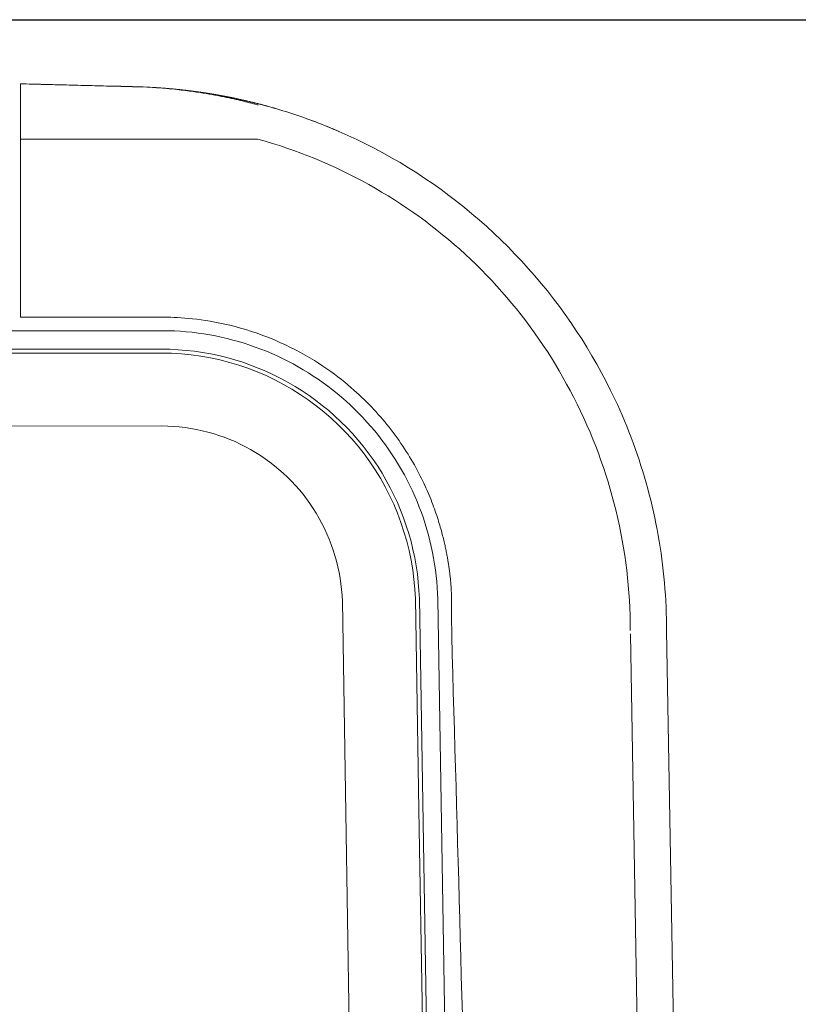
# Model space of a CAD drawing. Units: inches. Extents: x -119 to 144, y -137 to 39.
# Drawn here: x -74 to -68, y 33 to 39 of the extents above; entities that cross this region are included whole.
import ezdxf

# ---------------------------------------------------------------- set-up
doc = ezdxf.new("R2010")
doc.units = ezdxf.units.IN
doc.header["$MEASUREMENT"] = 0
doc.header["$PDMODE"] = 2
doc.header["$PDSIZE"] = 0.03
for name, color, linetype, lineweight in [('ACAD_LAYER_0 [1.2]', 7, 'Continuous', 0), ('Unnamed [1.1]', 7, 'Continuous', 0), ('Unnamed [1]', 7, 'Continuous', 0)]:
    doc.layers.add(name, color=color, linetype=linetype, lineweight=lineweight)
doc.styles.add('CK_TEXT_STYLE_0005', font='times.ttf', dxfattribs={"width": 0.75, "height": 4})
doc.styles.add('CK_TEXT_STYLE_0006', font='txt', dxfattribs={"width": 0.75, "height": 4})
doc.dimstyles.new('KEYCREATOR_DIMSTYLE', dxfattribs={"dimtxt": 4, "dimasz": 4, "dimexe": 1, "dimexo": 1, "dimgap": 1, "dimtad": 0, "dimtih": 1, "dimtoh": 1, "dimdec": 4, "dimzin": 4, "dimdsep": 46, "dimlunit": 5, "dimtxsty": 'CK_TEXT_STYLE_0005', "dimsah": 1, "dimcen": 0, "dimadec": 0, "dimazin": 0, "dimtfac": 1, "dimtdec": 4, "dimtofl": 0, "dimtmove": 0, "dimatfit": 3, "dimfxl": 1, "dimfrac": 2, "dimtolj": 1, "dimtzin": 0, "dimarcsym": 0})

# ---------------------------------------------------------------- blocks, each defined once
blk = doc.blocks.new('*D2')
at = {"layer": 'Defpoints', "color": 0}
for p in [(-75.2536, 39.2899), (-75.2536, -39.2899), (-50.8799, -39.2899)]:
    blk.add_point(p, dxfattribs=at)
at = {"layer": 'Unnamed [1]', "color": 18, "lineweight": -2, "true_color": 0x000000}
for p, q in [((-74.2536, 39.2899), (-49.8799, 39.2899)), ((-50.8799, 35.2899), (-50.8799, 6.5892)), ((-50.8799, -35.2899), (-50.8799, -5.9988)), ((-74.2536, -39.2899), (-49.8799, -39.2899))]:
    blk.add_line(p, q, dxfattribs=at)
at = {"layer": 'Unnamed [1]', "color": 18, "true_color": 0x000000}
for points in [[(-50.2132, 35.2899), (-51.5466, 35.2899), (-50.8799, 39.2899)], [(-51.5466, -35.2899), (-50.2132, -35.2899), (-50.8799, -39.2899)]]:
    blk.add_solid(points, dxfattribs=at)
at = {"layer": 'Unnamed [1]', "color": 18, "lineweight": 0, "true_color": 0x000000, "insert": (-50.8799, 0.2952), "char_height": 4, "attachment_point": 5, "line_spacing_factor": 0.96, "style": 'CK_TEXT_STYLE_0006'}
blk.add_mtext('\\A1;78-1/2\\P{OAW}', dxfattribs=at)

msp = doc.modelspace()

# ---------------------------------------------------------------- linework, layer by layer
at = {"layer": 'ACAD_LAYER_0 [1.2]', "color": 18, "linetype": 'Continuous', "lineweight": 0, "true_color": 0x000000}
for p, q in [((-72.16509, 38.46713), (-73.80078, 38.46713)), ((-69.00081, 0.00189), (-69.60041, 35.05866))]:
    msp.add_line(p, q, dxfattribs=at)
msp.add_lwpolyline([(-72.16509, 38.46714), (-72.11508, 38.45284), (-72.06535, 38.43781), (-72.01591, 38.42207), (-71.96675, 38.4056), (-71.9179, 38.38843), (-71.86936, 38.37055), (-71.82113, 38.35196), (-71.77322, 38.33268), (-71.72563, 38.31271), (-71.67839, 38.29204), (-71.63148, 38.2707), (-71.58492, 38.24868), (-71.53872, 38.22598), (-71.49288, 38.20262), (-71.44741, 38.17859), (-71.40232, 38.1539), (-71.35761, 38.12856), (-71.3133, 38.10258), (-71.26937, 38.07594), (-71.22586, 38.04867), (-71.18275, 38.02077), (-71.14007, 37.99223), (-71.09781, 37.96307), (-71.05598, 37.93329), (-71.01459, 37.9029), (-70.97365, 37.87189), (-70.93316, 37.84028), (-70.89313, 37.80807), (-70.85357, 37.77527), (-70.81448, 37.74187), (-70.77588, 37.70789), (-70.73776, 37.67333), (-70.70014, 37.63819), (-70.66302, 37.60248), (-70.62641, 37.5662), (-70.59031, 37.52936), (-70.55474, 37.49197), (-70.5197, 37.45402), (-70.4852, 37.41553), (-70.45124, 37.37649), (-70.41783, 37.33692), (-70.38498, 37.29681), (-70.35269, 37.25618), (-70.32098, 37.21502), (-70.28987, 37.17339), (-70.2594, 37.13135), (-70.22958, 37.08888), (-70.2004, 37.04598), (-70.17187, 37.00266), (-70.14398, 36.95892), (-70.11675, 36.91476), (-70.09017, 36.87016), (-70.06424, 36.82515), (-70.03898, 36.7797), (-70.01437, 36.73383), (-69.9903, 36.68737), (-69.96666, 36.64025), (-69.94354, 36.59254), (-69.92099, 36.54434), (-69.89909, 36.49573), (-69.87798, 36.44698), (-69.858, 36.39884), (-69.83894, 36.35086), (-69.82056, 36.30246), (-69.8028, 36.25356), (-69.78572, 36.2043), (-69.76938, 36.15481), (-69.75379, 36.10512), (-69.73894, 36.05525), (-69.72485, 36.0052), (-69.71151, 35.95497), (-69.69892, 35.90458), (-69.68708, 35.85403), (-69.676, 35.80333), (-69.66567, 35.75248), (-69.6561, 35.7015), (-69.64729, 35.65039), (-69.63924, 35.59916), (-69.63195, 35.54782), (-69.62542, 35.49637), (-69.61966, 35.44483), (-69.61466, 35.39319), (-69.61042, 35.34147), (-69.60696, 35.28967), (-69.60426, 35.23781), (-69.60232, 35.18588), (-69.60116, 35.1339), (-69.60078, 35.08187)], dxfattribs=at)
at = {"layer": 'Unnamed [1.1]', "color": 18, "linetype": 'Continuous', "lineweight": 0, "true_color": 0x000000}
for p, q in [((-73.8008, 38.70234), (-73.80078, 38.84807)), ((-73.00081, 38.82776), (-73.80078, 38.84807)), ((-71.67894, 38.55009), (-71.67894, 38.55014)), ((-73.8008, 37.24024), (-73.8008, 38.46545)), ((-73.8008, 37.24024), (-72.82761, 37.24023)), ((-72.82125, 37.14687), (-109.65996, 37.14736)), ((-72.82946, 37.01975), (-109.65996, 37.01975)), ((-72.82946, 36.99243), (-109.65996, 36.99243)), ((-70.46939, 0.167), (-71.05361, 35.30069)), ((-70.34167, 0.16274), (-70.92587, 35.29661)), ((-68.7508, 0.00018), (-69.3508, 35.08018))]:
    msp.add_line(p, q, dxfattribs=at)
for points in [[(-73.01096, 38.82794), (-73.03035, 38.82844), (-73.04991, 38.82894), (-73.06961, 38.82945), (-73.08942, 38.82995), (-73.10931, 38.83045), (-73.12923, 38.83096), (-73.14917, 38.83146), (-73.16907, 38.83196), (-73.18894, 38.83246), (-73.20877, 38.83297), (-73.22856, 38.83347), (-73.24833, 38.83397), (-73.26807, 38.83448), (-73.28779, 38.83498), (-73.30749, 38.83548), (-73.32719, 38.83599), (-73.34687, 38.83649), (-73.36655, 38.83699), (-73.38624, 38.8375), (-73.40593, 38.838), (-73.42562, 38.8385), (-73.44533, 38.83901), (-73.46505, 38.83951), (-73.48477, 38.84001), (-73.5045, 38.84052), (-73.52423, 38.84102), (-73.54397, 38.84152), (-73.56372, 38.84203), (-73.58347, 38.84253), (-73.60322, 38.84303), (-73.62298, 38.84354), (-73.64274, 38.84404), (-73.66249, 38.84454), (-73.68225, 38.84505), (-73.70201, 38.84555), (-73.72177, 38.84605), (-73.74153, 38.84656), (-73.76128, 38.84706), (-73.78103, 38.84756), (-73.80078, 38.84807)], [(-72.098, 38.6934), (-72.10223, 38.69456), (-72.10649, 38.69573), (-72.11075, 38.69689), (-72.11504, 38.69805), (-72.11934, 38.69922), (-72.12366, 38.70038), (-72.128, 38.70154), (-72.13235, 38.70271), (-72.13673, 38.70387), (-72.14113, 38.70504), (-72.14554, 38.7062), (-72.14998, 38.70737), (-72.15444, 38.70853), (-72.15892, 38.70969), (-72.16343, 38.71086), (-72.16796, 38.71202), (-72.17251, 38.71319), (-72.17709, 38.71435), (-72.18169, 38.71552), (-72.18632, 38.71668), (-72.19097, 38.71785), (-72.19565, 38.71901), (-72.20036, 38.72018), (-72.2051, 38.72134), (-72.20986, 38.72251), (-72.21466, 38.72367), (-72.21948, 38.72483), (-72.22433, 38.726), (-72.22922, 38.72716), (-72.23413, 38.72833), (-72.23908, 38.72949), (-72.24406, 38.73066), (-72.24908, 38.73182), (-72.25412, 38.73299), (-72.25921, 38.73415), (-72.26432, 38.73531), (-72.26947, 38.73648), (-72.27466, 38.73764), (-72.27988, 38.7388), (-72.28515, 38.73997), (-72.29044, 38.74113), (-72.29578, 38.74229), (-72.30116, 38.74346), (-72.30657, 38.74462), (-72.31203, 38.74578), (-72.31752, 38.74694), (-72.32306, 38.74811), (-72.32863, 38.74927), (-72.33425, 38.75043), (-72.33992, 38.75159), (-72.34562, 38.75275), (-72.35137, 38.75391), (-72.35717, 38.75508), (-72.36301, 38.75624), (-72.36889, 38.7574), (-72.37482, 38.75856), (-72.3808, 38.75972), (-72.38682, 38.76088), (-72.3929, 38.76204), (-72.39902, 38.7632), (-72.40519, 38.76435), (-72.41141, 38.76551), (-72.41768, 38.76667), (-72.424, 38.76783), (-72.43037, 38.76899), (-72.43679, 38.77014), (-72.44327, 38.7713), (-72.44979, 38.77246), (-72.4564, 38.77361), (-72.46309, 38.77477), (-72.46988, 38.77594), (-72.47677, 38.7771), (-72.48375, 38.77826), (-72.49082, 38.77943), (-72.49799, 38.7806), (-72.50526, 38.78177), (-72.51262, 38.78294), (-72.52008, 38.78411), (-72.52764, 38.78528), (-72.5353, 38.78645), (-72.54305, 38.78762), (-72.5509, 38.78879), (-72.55885, 38.78996), (-72.5669, 38.79112), (-72.57505, 38.79229), (-72.58331, 38.79346), (-72.59168, 38.79462), (-72.60017, 38.79578), (-72.60881, 38.79694), (-72.6176, 38.7981), (-72.62656, 38.79926), (-72.63571, 38.80042), (-72.64506, 38.80158), (-72.65461, 38.80273), (-72.66439, 38.80389), (-72.67441, 38.80504), (-72.68468, 38.80619), (-72.69522, 38.80735), (-72.70604, 38.8085), (-72.71716, 38.80964), (-72.72858, 38.81079), (-72.74033, 38.81194), (-72.75238, 38.81308), (-72.76478, 38.81423), (-72.77761, 38.81537), (-72.79099, 38.81652), (-72.80502, 38.81766), (-72.81978, 38.81879), (-72.83538, 38.81993), (-72.85192, 38.82106), (-72.86946, 38.82219), (-72.88811, 38.82332), (-72.90854, 38.82444), (-72.93147, 38.82555), (-72.95766, 38.82665), (-72.98971, 38.82773), (-73.02912, 38.82876), (-73.06948, 38.82977), (-73.10986, 38.83078), (-73.1508, 38.83181), (-73.1926, 38.83285), (-73.23506, 38.83391), (-73.27801, 38.83499), (-73.3213, 38.83607), (-73.36473, 38.83716), (-73.40814, 38.83824), (-73.45135, 38.83933), (-73.4942, 38.8404), (-73.53648, 38.84146), (-73.57797, 38.84249), (-73.61845, 38.84351), (-73.6577, 38.84449), (-73.69556, 38.84544), (-73.73203, 38.84635), (-73.7671, 38.84722), (-73.80078, 38.84807)], [(-72.16429, 38.70234), (-72.17067, 38.70409), (-72.17708, 38.70584), (-72.18353, 38.70758), (-72.19003, 38.70933), (-72.19657, 38.71108), (-72.20315, 38.71283), (-72.20979, 38.71458), (-72.21647, 38.71632), (-72.22321, 38.71807), (-72.23001, 38.71982), (-72.23686, 38.72157), (-72.24377, 38.72332), (-72.25075, 38.72506), (-72.25779, 38.72681), (-72.26489, 38.72856), (-72.27207, 38.73031), (-72.27932, 38.73206), (-72.28664, 38.7338), (-72.29404, 38.73555), (-72.30152, 38.7373), (-72.30908, 38.73905), (-72.31672, 38.7408), (-72.32444, 38.74254), (-72.33226, 38.74429), (-72.34016, 38.74604), (-72.34815, 38.74779), (-72.35624, 38.74953), (-72.36443, 38.75128), (-72.37272, 38.75303), (-72.3811, 38.75478), (-72.38959, 38.75652), (-72.39819, 38.75827), (-72.40689, 38.76002), (-72.41571, 38.76177), (-72.42464, 38.76351), (-72.43368, 38.76526), (-72.44283, 38.76701), (-72.45208, 38.76876), (-72.46146, 38.7705), (-72.47096, 38.77225), (-72.48061, 38.774), (-72.49041, 38.77574), (-72.50038, 38.77749), (-72.51053, 38.77924), (-72.52087, 38.78098), (-72.53141, 38.78273), (-72.54216, 38.78448), (-72.55314, 38.78622), (-72.56436, 38.78797), (-72.57583, 38.78972), (-72.58757, 38.79146), (-72.59957, 38.79321), (-72.61187, 38.79495), (-72.62446, 38.7967), (-72.63738, 38.79844), (-72.65065, 38.80019), (-72.66435, 38.80193), (-72.67852, 38.80368), (-72.69321, 38.80542), (-72.70849, 38.80716), (-72.7244, 38.80891), (-72.741, 38.81065), (-72.75835, 38.81239), (-72.77654, 38.81413), (-72.79585, 38.81587), (-72.81661, 38.81761), (-72.83913, 38.81935), (-72.86376, 38.82108), (-72.89082, 38.82281), (-72.92179, 38.82454), (-72.95966, 38.82625), (-73.01096, 38.82794)], [(-72.09748, 38.69326), (-72.10306, 38.69479), (-72.10867, 38.69632), (-72.11431, 38.69785), (-72.11998, 38.69939), (-72.12568, 38.70092), (-72.13142, 38.70245), (-72.13719, 38.70398), (-72.14299, 38.70552), (-72.14883, 38.70705), (-72.15471, 38.70858), (-72.16063, 38.71012), (-72.16658, 38.71165), (-72.17258, 38.71318), (-72.17863, 38.71472), (-72.18471, 38.71625), (-72.19084, 38.71778), (-72.19702, 38.71932), (-72.20325, 38.72085), (-72.20952, 38.72238), (-72.21585, 38.72391), (-72.22223, 38.72545), (-72.22866, 38.72698), (-72.23514, 38.72851), (-72.24168, 38.73004), (-72.24827, 38.73158), (-72.25493, 38.73311), (-72.26164, 38.73464), (-72.26841, 38.73617), (-72.27525, 38.7377), (-72.28214, 38.73924), (-72.2891, 38.74077), (-72.29613, 38.7423), (-72.30322, 38.74383), (-72.31038, 38.74536), (-72.31761, 38.74689), (-72.3249, 38.74842), (-72.33227, 38.74995), (-72.33972, 38.75148), (-72.34723, 38.75301), (-72.35482, 38.75454), (-72.36249, 38.75607), (-72.37023, 38.75759), (-72.37806, 38.75912), (-72.38596, 38.76065), (-72.39394, 38.76218), (-72.402, 38.76371), (-72.41014, 38.76524), (-72.41837, 38.76677), (-72.42669, 38.7683), (-72.43513, 38.76983), (-72.44367, 38.77136), (-72.45234, 38.77289), (-72.46113, 38.77442), (-72.47006, 38.77595), (-72.47913, 38.77748), (-72.48834, 38.77902), (-72.49772, 38.78055), (-72.50726, 38.78208), (-72.51697, 38.78361), (-72.52686, 38.78514), (-72.53693, 38.78667), (-72.5472, 38.7882), (-72.55767, 38.78973), (-72.56834, 38.79126), (-72.57923, 38.79279), (-72.59034, 38.79432), (-72.60166, 38.79584), (-72.61318, 38.79737), (-72.62495, 38.7989), (-72.63702, 38.80042), (-72.64942, 38.80195), (-72.6622, 38.80348), (-72.67541, 38.805), (-72.68909, 38.80653), (-72.70328, 38.80806), (-72.71803, 38.80959), (-72.73338, 38.81112), (-72.74929, 38.81264), (-72.76585, 38.81417), (-72.78328, 38.8157), (-72.80181, 38.81722), (-72.82165, 38.81874), (-72.84303, 38.82026), (-72.86617, 38.82178), (-72.89162, 38.82329), (-72.9208, 38.82479), (-72.95539, 38.82629), (-73.00081, 38.82776)], [(-73.8008, 38.46545), (-73.8008, 38.47495), (-73.8008, 38.48439), (-73.8008, 38.49376), (-73.8008, 38.50304), (-73.8008, 38.51224), (-73.8008, 38.52133), (-73.8008, 38.53031), (-73.8008, 38.53917), (-73.8008, 38.54791), (-73.8008, 38.5565), (-73.8008, 38.56495), (-73.8008, 38.57324), (-73.8008, 38.58137), (-73.8008, 38.58932), (-73.8008, 38.59709), (-73.8008, 38.60466), (-73.8008, 38.61203), (-73.8008, 38.61919), (-73.8008, 38.62612), (-73.8008, 38.63283), (-73.8008, 38.63927), (-73.8008, 38.64543), (-73.8008, 38.65129), (-73.8008, 38.65686), (-73.8008, 38.66212), (-73.8008, 38.66709), (-73.8008, 38.67174), (-73.8008, 38.67609), (-73.8008, 38.68011), (-73.8008, 38.68382), (-73.8008, 38.6872), (-73.8008, 38.69025), (-73.8008, 38.69297), (-73.8008, 38.69535), (-73.8008, 38.69739), (-73.8008, 38.69909), (-73.8008, 38.70043), (-73.8008, 38.70143), (-73.8008, 38.70206), (-73.8008, 38.70233)], [(-72.09836, 38.6935), (-72.07738, 38.68762), (-72.05645, 38.68163), (-72.03557, 38.67551), (-72.01473, 38.66928), (-71.99394, 38.66293), (-71.97319, 38.65646), (-71.95249, 38.64987), (-71.93184, 38.64317), (-71.91123, 38.63635), (-71.89068, 38.62942), (-71.87017, 38.62237), (-71.84971, 38.6152), (-71.8293, 38.60792), (-71.80894, 38.60052), (-71.78863, 38.59301), (-71.76838, 38.58538), (-71.74817, 38.57764), (-71.72802, 38.56978), (-71.70791, 38.56181), (-71.68786, 38.55373), (-71.66787, 38.54553), (-71.64793, 38.53723), (-71.62804, 38.52881), (-71.6082, 38.52027)], [(-71.60669, 38.51967), (-71.62663, 38.52826), (-71.64661, 38.53673), (-71.66665, 38.54509), (-71.68673, 38.55333), (-71.70686, 38.56145), (-71.72704, 38.56945), (-71.74727, 38.57734), (-71.76754, 38.58511), (-71.78785, 38.59276), (-71.80821, 38.60029), (-71.82861, 38.60771), (-71.84906, 38.615), (-71.86954, 38.62218), (-71.89007, 38.62924), (-71.91064, 38.63618), (-71.93125, 38.643), (-71.9519, 38.6497), (-71.97258, 38.65628), (-71.99331, 38.66274), (-72.01407, 38.66908), (-72.03487, 38.67531), (-72.0557, 38.68141), (-72.07657, 38.68739), (-72.09748, 38.69326)], [(-69.7068, 36.67494), (-69.7362, 36.73604), (-69.76671, 36.79658), (-69.79832, 36.85653), (-69.83101, 36.91589), (-69.86478, 36.97463), (-69.8996, 37.03275), (-69.93547, 37.09022), (-69.97236, 37.14704), (-70.01028, 37.20318), (-70.04919, 37.25862), (-70.0891, 37.31337), (-70.12998, 37.36739), (-70.17182, 37.42067), (-70.21461, 37.4732), (-70.25834, 37.52496), (-70.30298, 37.57593), (-70.34854, 37.62611), (-70.39499, 37.67546), (-70.44232, 37.72399), (-70.49051, 37.77167), (-70.53954, 37.81846), (-70.58938, 37.86432), (-70.64, 37.90924), (-70.6914, 37.95322), (-70.74357, 37.99624), (-70.79648, 38.03829), (-70.85012, 38.07937), (-70.90449, 38.11946), (-70.95957, 38.15856), (-71.01534, 38.19665), (-71.07179, 38.23373), (-71.1289, 38.26979), (-71.18667, 38.30481), (-71.24508, 38.3388), (-71.30411, 38.37173), (-71.36375, 38.4036), (-71.424, 38.4344), (-71.48482, 38.46413), (-71.54622, 38.49276), (-71.60818, 38.5203)], [(-72.82761, 37.24023), (-72.808, 37.24021), (-72.78739, 37.23998), (-72.76579, 37.23949), (-72.74319, 37.23871), (-72.71959, 37.2376), (-72.69498, 37.23613), (-72.66937, 37.23425), (-72.64274, 37.23192), (-72.6151, 37.22912), (-72.58645, 37.22579), (-72.55677, 37.22191), (-72.52609, 37.21744), (-72.49443, 37.21231), (-72.46183, 37.20648), (-72.42832, 37.19991), (-72.39394, 37.19255), (-72.35871, 37.18434), (-72.32267, 37.17524), (-72.28585, 37.1652), (-72.24829, 37.15417), (-72.21001, 37.1421), (-72.1709, 37.12886), (-72.13115, 37.11448), (-72.09132, 37.09916), (-72.05193, 37.08309), (-72.01351, 37.06647), (-71.97643, 37.04946), (-71.94048, 37.03206), (-71.90562, 37.01432), (-71.87185, 36.99629), (-71.83915, 36.97802), (-71.80749, 36.95956), (-71.77687, 36.94094), (-71.74726, 36.92222), (-71.71867, 36.90344), (-71.69107, 36.88462), (-71.66446, 36.86583), (-71.63881, 36.84709), (-71.61412, 36.82844), (-71.59037, 36.80993), (-71.56755, 36.79161), (-71.54565, 36.7735), (-71.52471, 36.75572), (-71.50472, 36.73833), (-71.48558, 36.72124), (-71.4672, 36.7044), (-71.44948, 36.68774), (-71.43234, 36.67118), (-71.41567, 36.65466), (-71.39939, 36.63811), (-71.38339, 36.62147), (-71.36759, 36.60466), (-71.35191, 36.58763), (-71.33643, 36.57044), (-71.32118, 36.5531), (-71.30615, 36.53559), (-71.29133, 36.51793), (-71.27672, 36.5001), (-71.26233, 36.4821), (-71.24815, 36.46394), (-71.23417, 36.44561), (-71.2204, 36.4271), (-71.20683, 36.40842), (-71.19352, 36.38965), (-71.18053, 36.37087), (-71.16786, 36.35209), (-71.15551, 36.33334), (-71.14348, 36.31462), (-71.13177, 36.29595), (-71.12037, 36.27735), (-71.1093, 36.25883), (-71.09855, 36.24039), (-71.08811, 36.22206), (-71.07799, 36.20386), (-71.06819, 36.18578), (-71.05869, 36.16784), (-71.0495, 36.15004), (-71.04061, 36.13238), (-71.032, 36.11488), (-71.02369, 36.09753), (-71.01565, 36.08035), (-71.00789, 36.06334), (-71.0004, 36.0465), (-70.99317, 36.02983), (-70.9862, 36.01336), (-70.97948, 35.99707), (-70.97301, 35.98099), (-70.96678, 35.96511), (-70.96079, 35.94945), (-70.95503, 35.93401), (-70.9495, 35.91881), (-70.94419, 35.90384), (-70.93909, 35.88911), (-70.93421, 35.87464), (-70.92954, 35.86042), (-70.92507, 35.84648), (-70.92079, 35.83281), (-70.91671, 35.81942), (-70.91281, 35.80633), (-70.9091, 35.79353), (-70.90556, 35.78104), (-70.90219, 35.76886), (-70.89899, 35.757), (-70.89596, 35.74546), (-70.89308, 35.73427), (-70.89035, 35.72346), (-70.88779, 35.71306), (-70.88536, 35.70304), (-70.88308, 35.69337), (-70.88091, 35.684), (-70.87885, 35.6749), (-70.87689, 35.66605), (-70.87502, 35.6574), (-70.87322, 35.64892), (-70.87149, 35.64057), (-70.8698, 35.63233), (-70.86816, 35.62417), (-70.86657, 35.6161), (-70.86502, 35.60811), (-70.86351, 35.6002), (-70.86205, 35.59238), (-70.86062, 35.58464), (-70.85925, 35.57697), (-70.85791, 35.56939), (-70.85662, 35.56189), (-70.85536, 35.55447), (-70.85415, 35.54713), (-70.85298, 35.53987), (-70.85185, 35.53269), (-70.85076, 35.52558), (-70.8497, 35.51855), (-70.84869, 35.5116), (-70.84771, 35.50472), (-70.84677, 35.49792), (-70.84586, 35.49119), (-70.84499, 35.48453), (-70.84416, 35.47795), (-70.84336, 35.47143), (-70.8426, 35.46499), (-70.84186, 35.45862), (-70.84116, 35.45232), (-70.8405, 35.44609), (-70.83986, 35.43992), (-70.83926, 35.43383), (-70.83868, 35.4278), (-70.83814, 35.42183), (-70.83762, 35.41593), (-70.83714, 35.4101), (-70.83668, 35.40433), (-70.83625, 35.39862), (-70.83584, 35.39298), (-70.83546, 35.38739), (-70.83511, 35.38187), (-70.83478, 35.37641), (-70.83448, 35.37101), (-70.8342, 35.36566), (-70.83394, 35.36038), (-70.8337, 35.35515), (-70.83349, 35.34998), (-70.8333, 35.34486), (-70.83313, 35.3398), (-70.83298, 35.3348), (-70.83285, 35.32984), (-70.83274, 35.32494), (-70.83264, 35.3201), (-70.83257, 35.3153), (-70.83251, 35.31056), (-70.83247, 35.30586)], [(-70.92587, 35.29661), (-70.9276, 35.33722), (-70.93016, 35.3778), (-70.93355, 35.41834), (-70.93778, 35.4588), (-70.94283, 35.49918), (-70.94872, 35.53945), (-70.95545, 35.57959), (-70.96301, 35.61959), (-70.97141, 35.65941), (-70.98066, 35.69904), (-70.99074, 35.73847), (-71.00168, 35.77766), (-71.01345, 35.8166), (-71.02608, 35.85527), (-71.03955, 35.89365), (-71.05388, 35.93172), (-71.06905, 35.96945), (-71.08508, 36.00684), (-71.10192, 36.04387), (-71.11952, 36.08057), (-71.13786, 36.1169), (-71.15695, 36.15286), (-71.17678, 36.18842), (-71.19734, 36.22356), (-71.21863, 36.25826), (-71.24064, 36.29251), (-71.26337, 36.32629), (-71.28681, 36.35957), (-71.31095, 36.39233), (-71.33579, 36.42457), (-71.36132, 36.45625), (-71.38754, 36.48736), (-71.41445, 36.51788), (-71.44203, 36.54779), (-71.47028, 36.57708), (-71.49919, 36.60571), (-71.52871, 36.63372), (-71.55879, 36.66112), (-71.58941, 36.6879), (-71.62057, 36.71404), (-71.65225, 36.73953), (-71.68445, 36.76436), (-71.71715, 36.7885), (-71.75034, 36.81195), (-71.78402, 36.83469), (-71.81817, 36.85671), (-71.85278, 36.87799), (-71.88785, 36.89851), (-71.92336, 36.91827), (-71.9593, 36.93724), (-71.99567, 36.95542), (-72.03245, 36.97279), (-72.06963, 36.98933), (-72.10721, 37.00503), (-72.14513, 37.01992), (-72.18335, 37.03406), (-72.22185, 37.04741), (-72.26062, 37.05999), (-72.29963, 37.07176), (-72.33887, 37.08273), (-72.37832, 37.09288), (-72.41796, 37.10219), (-72.45778, 37.11065), (-72.49776, 37.11826), (-72.53788, 37.125), (-72.57812, 37.13086), (-72.61848, 37.13583), (-72.65892, 37.13989), (-72.69944, 37.14304), (-72.74001, 37.14526), (-72.78062, 37.14654), (-72.82125, 37.14687)], [(-71.05361, 35.30069), (-71.05638, 35.3575), (-71.06099, 35.4142), (-71.06742, 35.47074), (-71.07565, 35.52705), (-71.08568, 35.58309), (-71.09749, 35.63879), (-71.11107, 35.69409), (-71.1264, 35.74893), (-71.14347, 35.80325), (-71.16227, 35.85701), (-71.18278, 35.91013), (-71.205, 35.96256), (-71.2289, 36.01425), (-71.25446, 36.06513), (-71.28164, 36.11518), (-71.31041, 36.16432), (-71.34073, 36.21253), (-71.37257, 36.25974), (-71.4059, 36.30592), (-71.44069, 36.35101), (-71.47689, 36.39496), (-71.51447, 36.43773), (-71.55341, 36.47927), (-71.59367, 36.51952), (-71.63521, 36.55845), (-71.67798, 36.59603), (-71.72194, 36.6322), (-71.76704, 36.66696), (-71.81323, 36.70026), (-71.86045, 36.73207), (-71.90867, 36.76236), (-71.95783, 36.7911), (-72.00788, 36.81826), (-72.05878, 36.8438), (-72.11047, 36.86769), (-72.1629, 36.88991), (-72.21604, 36.91042), (-72.26981, 36.9292), (-72.32415, 36.94625), (-72.37902, 36.96156), (-72.43434, 36.9751), (-72.49007, 36.98688), (-72.54613, 36.99688), (-72.60247, 37.00509), (-72.65904, 37.01149), (-72.71576, 37.01607), (-72.77259, 37.01883), (-72.82946, 37.01975)], [(-71.0809, 35.29989), (-71.08442, 35.36693), (-71.09056, 35.43379), (-71.09929, 35.50038), (-71.11059, 35.5666), (-71.12441, 35.63236), (-71.14072, 35.69755), (-71.1595, 35.7621), (-71.18071, 35.82589), (-71.20432, 35.88883), (-71.23029, 35.95083), (-71.25859, 36.01178), (-71.2892, 36.0716), (-71.32208, 36.13019), (-71.35719, 36.18744), (-71.39451, 36.24327), (-71.434, 36.29759), (-71.47558, 36.35032), (-71.51917, 36.40141), (-71.56471, 36.45079), (-71.6121, 36.4984), (-71.66128, 36.54418), (-71.71217, 36.58808), (-71.76468, 36.63002), (-71.81874, 36.66996), (-71.87427, 36.70782), (-71.9312, 36.74354), (-71.98945, 36.77707), (-72.04893, 36.80834), (-72.10958, 36.83729), (-72.17131, 36.86386), (-72.23404, 36.888), (-72.29767, 36.90968), (-72.3621, 36.92888), (-72.42722, 36.94559), (-72.49294, 36.95978), (-72.55914, 36.97145), (-72.62573, 36.98056), (-72.6926, 36.98711), (-72.75965, 36.99107), (-72.82677, 36.99243)], [(-69.70686, 36.67493), (-69.68989, 36.63832), (-69.67326, 36.60136), (-69.65697, 36.56407), (-69.64103, 36.52648), (-69.62545, 36.48859), (-69.61025, 36.45043), (-69.59543, 36.41202), (-69.58101, 36.37338), (-69.56698, 36.33453), (-69.55336, 36.29549), (-69.54016, 36.25628), (-69.52739, 36.21692), (-69.51506, 36.17744), (-69.50318, 36.13784), (-69.49175, 36.09816), (-69.48077, 36.05838), (-69.47024, 36.0185), (-69.46014, 35.97852), (-69.45048, 35.93843), (-69.44126, 35.89825), (-69.43249, 35.85798), (-69.42416, 35.81762), (-69.41627, 35.77718), (-69.40883, 35.73665), (-69.40183, 35.69605), (-69.39528, 35.65537), (-69.38918, 35.61462), (-69.38352, 35.57381), (-69.37831, 35.53293), (-69.37355, 35.492), (-69.36924, 35.451), (-69.36538, 35.40996), (-69.36197, 35.36887), (-69.35901, 35.32773), (-69.35651, 35.28655), (-69.35445, 35.24534), (-69.35286, 35.20409), (-69.35171, 35.16281), (-69.35103, 35.12151), (-69.3508, 35.08018)], [(-71.58388, 35.28354), (-71.58577, 35.32334), (-71.589, 35.36305), (-71.59353, 35.40264), (-71.59936, 35.44206), (-71.60647, 35.48128), (-71.61483, 35.52027), (-71.62444, 35.55897), (-71.63528, 35.59737), (-71.64732, 35.63541), (-71.66056, 35.67305), (-71.67497, 35.71027), (-71.69055, 35.74703), (-71.70726, 35.78328), (-71.7251, 35.81898), (-71.74405, 35.85411), (-71.76409, 35.88862), (-71.7852, 35.92248), (-71.80737, 35.95564), (-71.83058, 35.98806), (-71.85482, 36.01972), (-71.88006, 36.05058), (-71.90629, 36.08058), (-71.9335, 36.10971), (-71.96166, 36.13791), (-71.99073, 36.16519), (-72.02067, 36.19154), (-72.05143, 36.21694), (-72.08298, 36.24135), (-72.11529, 36.26476), (-72.14833, 36.28714), (-72.18206, 36.30846), (-72.21645, 36.32869), (-72.25147, 36.3478), (-72.28708, 36.36578), (-72.32324, 36.38258), (-72.35994, 36.3982), (-72.39712, 36.4126), (-72.43476, 36.42577), (-72.47281, 36.43773), (-72.51122, 36.44846), (-72.54996, 36.45798), (-72.58898, 36.46627), (-72.62825, 36.47334), (-72.66771, 36.47919), (-72.70734, 36.48382), (-72.74707, 36.48723), (-72.78689, 36.48942), (-72.82674, 36.49038)], [(-71.58388, 35.28354), (-71.56015, 33.82435), (-71.53643, 32.36516), (-71.5127, 30.90596), (-71.48898, 29.44677), (-71.46525, 27.98757), (-71.44152, 26.52838), (-71.41779, 25.06919), (-71.39405, 23.60999), (-71.37032, 22.1508), (-71.34659, 20.6916), (-71.32285, 19.23241), (-71.29912, 17.77322), (-71.27539, 16.31403), (-71.25165, 14.85484), (-71.22792, 13.39565), (-71.20419, 11.93647), (-71.18045, 10.47728), (-71.15672, 9.0181), (-71.13299, 7.55892), (-71.10926, 6.09974)], [(-71.0809, 35.29989), (-71.0567, 33.84482), (-71.03251, 32.38975), (-71.00831, 30.93468), (-70.98412, 29.47962), (-70.95992, 28.02455), (-70.93573, 26.56948), (-70.91153, 25.11441), (-70.88734, 23.65934), (-70.86314, 22.20426), (-70.83895, 20.74917), (-70.81475, 19.29408), (-70.79055, 17.83898), (-70.76636, 16.38387), (-70.74216, 14.92875), (-70.71796, 13.47362), (-70.69377, 12.01848), (-70.66957, 10.56333), (-70.64537, 9.10816), (-70.62118, 7.65298), (-70.59698, 6.19778)], [(-70.83247, 35.30586), (-70.83144, 35.17581), (-70.82948, 35.04575), (-70.82678, 34.9157), (-70.82353, 34.78566), (-70.81992, 34.65562), (-70.81614, 34.52561), (-70.81233, 34.39563), (-70.80852, 34.26567), (-70.8047, 34.13576), (-70.80091, 34.0059), (-70.79715, 33.87609), (-70.79344, 33.74633), (-70.78977, 33.61659), (-70.78614, 33.48672), (-70.78253, 33.35663), (-70.77893, 33.22618), (-70.77534, 33.09526), (-70.77173, 32.96376), (-70.76811, 32.8317), (-70.76449, 32.69912), (-70.76086, 32.56611), (-70.75723, 32.43272)]]:
    msp.add_lwpolyline(points, dxfattribs=at)
at = {"layer": 'Unnamed [1.1]', "color": 18, "linetype": 'Continuous', "lineweight": 0, "true_color": 0x000000, "extrusion": (0, 0, -1)}
msp.add_lwpolyline([(72.82674, 36.49038), (74.36137, 36.49025), (75.896, 36.49012), (77.43063, 36.49001), (78.96526, 36.4899), (80.49989, 36.48981), (82.03452, 36.48972), (83.56915, 36.48965), (85.10378, 36.48958), (86.63841, 36.48952), (88.17304, 36.48947), (89.70767, 36.48942), (91.2423, 36.48938), (92.77692, 36.48935), (94.31155, 36.48932), (95.84618, 36.4893), (97.38081, 36.48928), (98.91543, 36.48927), (100.45006, 36.48926), (101.98469, 36.48925)], dxfattribs=at)

# ---------------------------------------------------------------- dimensions: what is measured, and where the dimension line sits
at = {"layer": 'Unnamed [1]', "color": 18, "lineweight": 0, "true_color": 0x000000}
dim = msp.add_linear_dim(base=(-50.87991, -39.28992), p1=(-75.25363, 39.28992), p2=(-75.25363, -39.28992), angle=90, text='78-1/2\\P{OAW}', dimstyle='KEYCREATOR_DIMSTYLE', override={"dimtxsty": 'CK_TEXT_STYLE_0006'}, dxfattribs=at)
dim.commit()
dim.dimension.update_dxf_attribs({"geometry": '*D2', "text_midpoint": (-50.87991, 0.29517), "dimtype": 160, "text_rotation": 360})

doc.saveas('drawing.dxf')
